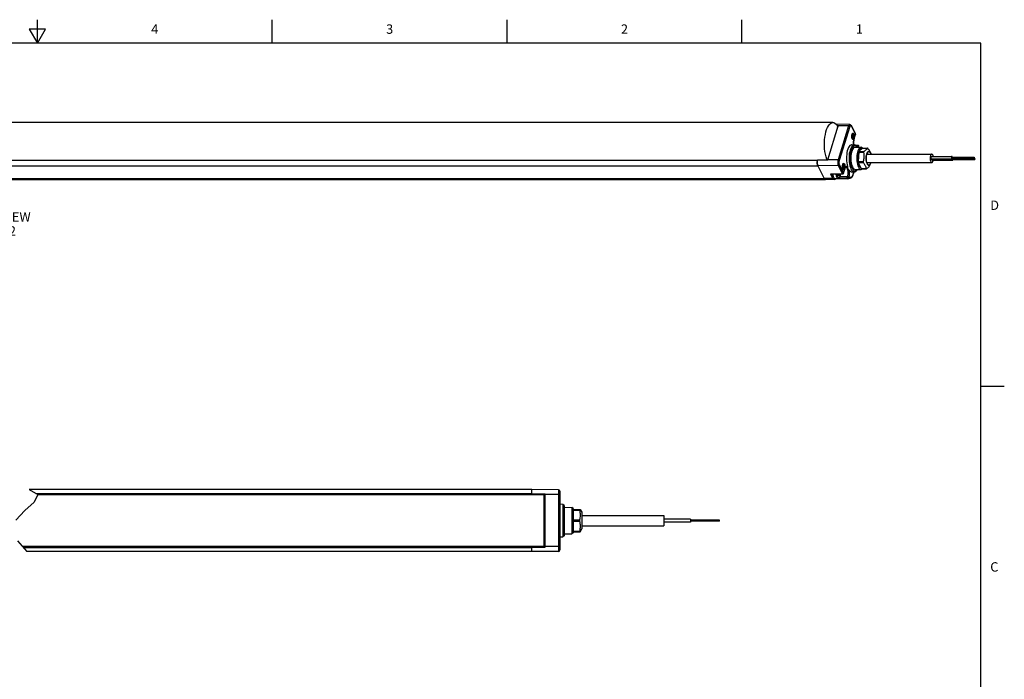
# Model space of a CAD drawing. Units: inches. Extents: x 0.7 to 21.3, y 0.5 to 16.
# Drawn here: x 10.8 to 21.3, y 9 to 16 of the extents above; entities that cross this region are included whole.
import ezdxf

# ---------------------------------------------------------------- set-up
doc = ezdxf.new("R2010")
doc.units = ezdxf.units.IN
doc.header["$LTSCALE"] = 1.21
doc.header["$MEASUREMENT"] = 0
doc.linetypes.add('HIDDEN', pattern=[0.2, 0.1, -0.1])
doc.layers.get('0').update_dxf_attribs({"linetype": 'CONTINUOUS'})
for name, color, linetype in [('AXIS', 7, 'CONTINUOUS'), ('DEFAULT_2', 7, 'HIDDEN'), ('NOTES', 7, 'CONTINUOUS')]:
    doc.layers.add(name, color=color, linetype=linetype)
doc.styles.add('TEXTSTYLE_2', font='txt', dxfattribs={"width": 0.8})

msp = doc.modelspace()

# ---------------------------------------------------------------- linework, layer by layer
at = {"color": 7, "linetype": 'CONTINUOUS'}
for p, q in [((11.007, 15.75), (11.007, 16)), ((13.507, 15.75), (13.507, 16)), ((16.007, 15.75), (16.007, 16)), ((18.507, 15.75), (18.507, 16)), ((10.92, 15.9), (11.007, 15.75)), ((11.094, 15.9), (10.92, 15.9)), ((11.007, 15.75), (11.094, 15.9)), ((21.05, 15.75), (0.964, 15.75)), ((21.05, 0.75), (21.05, 15.75)), ((19.655, 14.885), (19.51, 14.887)), ((19.421, 14.508), (19.533, 14.87)), ((19.52, 14.874), (19.533, 14.874)), ((19.642, 14.869), (19.53, 14.507)), ((19.533, 14.874), (19.534, 14.872)), ((19.642, 14.869), (19.533, 14.87)), ((19.654, 14.863), (19.542, 14.501)), ((19.715, 14.785), (19.672, 14.873)), ((19.715, 14.781), (19.672, 14.868)), ((19.677, 14.773), (19.679, 14.779)), ((19.68, 14.782), (19.68, 14.782)), ((19.701, 14.737), (19.715, 14.781)), ((19.68, 14.734), (19.68, 14.734)), ((19.684, 14.727), (19.681, 14.731)), ((19.698, 14.726), (19.701, 14.737)), ((19.701, 14.743), (19.7, 14.737)), ((19.701, 14.734), (19.715, 14.778)), ((19.676, 14.669), (19.703, 14.668)), ((19.709, 14.667), (19.738, 14.666)), ((19.712, 14.642), (19.776, 14.642)), ((19.718, 14.663), (19.735, 14.662)), ((19.727, 14.654), (19.733, 14.654)), ((19.735, 14.645), (19.727, 14.654)), ((19.735, 14.645), (19.729, 14.651)), ((19.731, 14.65), (19.733, 14.654)), ((19.735, 14.662), (19.733, 14.654)), ((19.737, 14.642), (19.735, 14.645)), ((19.745, 14.648), (19.742, 14.642)), ((19.747, 14.656), (19.745, 14.648)), ((19.748, 14.642), (19.747, 14.656)), ((19.748, 14.642), (19.748, 14.657)), ((19.75, 14.589), (19.802, 14.589)), ((19.752, 14.597), (19.805, 14.597)), ((19.764, 14.61), (19.763, 14.608)), ((19.768, 14.616), (19.764, 14.61)), ((19.77, 14.618), (19.768, 14.616)), ((19.789, 14.634), (19.842, 14.634)), ((19.838, 14.579), (19.835, 14.57)), ((19.872, 14.592), (19.878, 14.575)), ((19.878, 14.575), (19.875, 14.582)), ((19.88, 14.569), (19.878, 14.575)), ((19.31, 14.5), (1.342, 14.5)), ((19.311, 14.502), (1.344, 14.502)), ((19.31, 14.497), (19.311, 14.504)), ((19.418, 14.504), (19.311, 14.504)), ((19.53, 14.507), (19.421, 14.508)), ((19.661, 14.493), (19.664, 14.472)), ((19.744, 14.489), (19.797, 14.489)), ((19.745, 14.479), (19.798, 14.479)), ((19.833, 14.483), (19.836, 14.474)), ((19.836, 14.474), (19.839, 14.466)), ((19.84, 14.468), (19.837, 14.476)), ((19.839, 14.473), (19.838, 14.473)), ((19.869, 14.45), (19.878, 14.474)), ((1.341, 14.446), (19.315, 14.446)), ((19.533, 14.448), (19.315, 14.446)), ((19.315, 14.446), (19.381, 14.311)), ((19.449, 14.358), (19.576, 14.36)), ((19.533, 14.448), (19.576, 14.36)), ((19.544, 14.455), (19.587, 14.368)), ((19.578, 14.452), (19.58, 14.459)), ((19.581, 14.462), (19.581, 14.462)), ((19.581, 14.413), (19.581, 14.413)), ((19.584, 14.406), (19.582, 14.41)), ((19.587, 14.368), (19.601, 14.413)), ((19.588, 14.365), (19.601, 14.41)), ((19.602, 14.423), (19.601, 14.416)), ((19.604, 14.417), (19.601, 14.41)), ((19.676, 14.38), (19.703, 14.38)), ((19.687, 14.343), (19.699, 14.38)), ((19.688, 14.341), (19.7, 14.38)), ((19.712, 14.406), (19.776, 14.407)), ((19.735, 14.403), (19.727, 14.394)), ((19.742, 14.445), (19.747, 14.432)), ((19.753, 14.453), (19.759, 14.44)), ((19.754, 14.46), (19.755, 14.457)), ((19.755, 14.457), (19.76, 14.445)), ((19.776, 14.416), (19.829, 14.416)), ((19.78, 14.414), (19.833, 14.414)), ((1.407, 14.311), (19.381, 14.311)), ((1.422, 14.299), (19.395, 14.299)), ((19.472, 14.312), (19.381, 14.311)), ((19.381, 14.311), (19.383, 14.307)), ((19.486, 14.299), (19.395, 14.299)), ((19.449, 14.358), (19.472, 14.312)), ((19.457, 14.356), (19.578, 14.358)), ((19.465, 14.356), (19.478, 14.33)), ((19.491, 14.3), (19.506, 14.305)), ((19.496, 14.309), (19.53, 14.309)), ((19.633, 14.306), (19.506, 14.305)), ((19.507, 14.305), (19.506, 14.305)), ((19.531, 14.356), (19.533, 14.357)), ((19.532, 14.357), (19.531, 14.341)), ((19.545, 14.356), (19.531, 14.356)), ((19.531, 14.349), (19.531, 14.356)), ((19.538, 14.349), (19.531, 14.349)), ((19.531, 14.341), (19.538, 14.349)), ((19.538, 14.349), (19.544, 14.337)), ((19.544, 14.337), (19.545, 14.356)), ((19.545, 14.356), (19.547, 14.358)), ((19.63, 14.322), (19.548, 14.321)), ((19.553, 14.331), (19.633, 14.33)), ((19.633, 14.33), (19.63, 14.322)), ((19.636, 14.307), (19.669, 14.316)), ((19.642, 14.316), (19.675, 14.326)), ((19.644, 14.324), (19.642, 14.316)), ((19.685, 14.337), (19.687, 14.343)), ((21.05, 12.1), (21.3, 12.1)), ((10.918, 10.999), (11.013, 10.946)), ((16.272, 10.999), (10.918, 10.999)), ((11.013, 10.946), (10.974, 10.865)), ((10.992, 10.958), (16.272, 10.958)), ((11.002, 10.952), (16.411, 10.952)), ((16.102, 10.944), (16.108, 10.95)), ((16.108, 10.95), (16.262, 10.95)), ((16.108, 10.95), (16.108, 10.944)), ((16.262, 10.944), (16.262, 10.952)), ((16.555, 10.997), (16.272, 10.999)), ((16.272, 10.944), (16.272, 10.999)), ((16.272, 10.949), (16.413, 10.949)), ((16.411, 10.385), (16.411, 10.952)), ((16.413, 10.387), (16.413, 10.949)), ((16.567, 10.946), (16.413, 10.946)), ((16.555, 10.997), (16.555, 10.34)), ((16.567, 10.985), (16.567, 10.352)), ((10.974, 10.865), (10.875, 10.774)), ((16.602, 10.841), (16.567, 10.842)), ((16.614, 10.829), (16.602, 10.841)), ((16.602, 10.841), (16.602, 10.495)), ((16.614, 10.829), (16.614, 10.507)), ((16.614, 10.81), (16.697, 10.809)), ((16.709, 10.797), (16.697, 10.809)), ((16.697, 10.809), (16.697, 10.527)), ((16.709, 10.797), (16.709, 10.786)), ((10.875, 10.774), (10.777, 10.672)), ((16.709, 10.786), (16.786, 10.786)), ((16.709, 10.78), (16.778, 10.78)), ((16.709, 10.772), (16.709, 10.683)), ((16.778, 10.786), (16.778, 10.78)), ((16.786, 10.786), (16.803, 10.757)), ((16.803, 10.757), (16.803, 10.58)), ((16.709, 10.675), (16.778, 10.675)), ((16.709, 10.662), (16.778, 10.662)), ((16.709, 10.653), (16.709, 10.565)), ((16.778, 10.675), (16.778, 10.662)), ((16.567, 10.495), (16.602, 10.495)), ((16.614, 10.507), (16.602, 10.495)), ((16.614, 10.527), (16.697, 10.527)), ((16.709, 10.539), (16.697, 10.527)), ((16.709, 10.557), (16.778, 10.557)), ((16.709, 10.55), (16.786, 10.55)), ((16.709, 10.55), (16.709, 10.539)), ((16.778, 10.557), (16.778, 10.55)), ((16.786, 10.55), (16.803, 10.58)), ((10.794, 10.452), (10.895, 10.339)), ((16.411, 10.385), (10.854, 10.385)), ((16.272, 10.379), (10.859, 10.379)), ((16.102, 10.393), (16.108, 10.387)), ((16.108, 10.393), (16.108, 10.387)), ((16.108, 10.387), (16.262, 10.387)), ((16.262, 10.385), (16.262, 10.393)), ((16.272, 10.338), (16.272, 10.393)), ((16.272, 10.387), (16.413, 10.387)), ((16.567, 10.391), (16.413, 10.391)), ((10.895, 10.339), (10.896, 10.338)), ((16.272, 10.338), (10.896, 10.338)), ((16.555, 10.34), (16.272, 10.338))]:
    msp.add_line(p, q, dxfattribs=at)
for points in [[(19.655, 14.885), (19.653, 14.885), (19.65, 14.883), (19.647, 14.88), (19.645, 14.875), (19.642, 14.869)], [(19.655, 14.885), (19.66, 14.885), (19.664, 14.882), (19.668, 14.878), (19.672, 14.873)], [(19.533, 14.874), (19.533, 14.874), (19.534, 14.873), (19.534, 14.873)], [(19.533, 14.87), (19.534, 14.871), (19.534, 14.872)], [(19.534, 14.873), (19.534, 14.873), (19.534, 14.872)], [(19.654, 14.863), (19.653, 14.865), (19.651, 14.867), (19.648, 14.868), (19.645, 14.869), (19.642, 14.869)], [(19.672, 14.868), (19.67, 14.872), (19.667, 14.875), (19.664, 14.875), (19.661, 14.875), (19.659, 14.872), (19.656, 14.868), (19.654, 14.863)], [(19.672, 14.868), (19.672, 14.871), (19.672, 14.873)], [(19.679, 14.779), (19.681, 14.785), (19.684, 14.789)], [(19.68, 14.782), (19.681, 14.782), (19.683, 14.781), (19.685, 14.779), (19.687, 14.775), (19.688, 14.77), (19.689, 14.765), (19.69, 14.759), (19.69, 14.753), (19.689, 14.748), (19.688, 14.743)], [(19.684, 14.789), (19.686, 14.792), (19.689, 14.792), (19.692, 14.792), (19.695, 14.789), (19.698, 14.785), (19.7, 14.779), (19.701, 14.773), (19.702, 14.766), (19.703, 14.758), (19.702, 14.75), (19.701, 14.743)], [(19.715, 14.781), (19.715, 14.784), (19.715, 14.785)], [(19.715, 14.778), (19.716, 14.781), (19.716, 14.783), (19.715, 14.785)], [(19.715, 14.781), (19.715, 14.779), (19.715, 14.778)], [(19.681, 14.731), (19.679, 14.736), (19.677, 14.743), (19.676, 14.75), (19.676, 14.758), (19.676, 14.766), (19.677, 14.773)], [(19.688, 14.743), (19.686, 14.739), (19.684, 14.736), (19.682, 14.734), (19.68, 14.734)], [(19.7, 14.737), (19.698, 14.731), (19.695, 14.727), (19.692, 14.724), (19.689, 14.723), (19.686, 14.724), (19.684, 14.727)], [(19.697, 14.669), (19.696, 14.679), (19.695, 14.691), (19.695, 14.703), (19.697, 14.715), (19.698, 14.726)], [(19.701, 14.734), (19.699, 14.724), (19.697, 14.714), (19.696, 14.702), (19.696, 14.69), (19.696, 14.678), (19.698, 14.669)], [(19.701, 14.737), (19.702, 14.735), (19.701, 14.734)], [(19.676, 14.669), (19.673, 14.669), (19.665, 14.666), (19.656, 14.66), (19.648, 14.651), (19.641, 14.638), (19.635, 14.623), (19.629, 14.605), (19.625, 14.586), (19.622, 14.564), (19.62, 14.542), (19.619, 14.52), (19.62, 14.498), (19.623, 14.476), (19.626, 14.455), (19.631, 14.436)], [(19.703, 14.668), (19.697, 14.667), (19.688, 14.663), (19.68, 14.655), (19.672, 14.644), (19.665, 14.63), (19.659, 14.614), (19.654, 14.595), (19.65, 14.575), (19.648, 14.553), (19.647, 14.53), (19.647, 14.508), (19.649, 14.486), (19.652, 14.464), (19.656, 14.445), (19.662, 14.427), (19.668, 14.411)], [(19.729, 14.651), (19.721, 14.656), (19.713, 14.658), (19.704, 14.657), (19.696, 14.652), (19.688, 14.643), (19.68, 14.631), (19.674, 14.616), (19.669, 14.599), (19.664, 14.579), (19.662, 14.558), (19.66, 14.537), (19.66, 14.514), (19.661, 14.493)], [(19.684, 14.618), (19.679, 14.605), (19.674, 14.59), (19.67, 14.573), (19.668, 14.554), (19.666, 14.535), (19.666, 14.516), (19.667, 14.496), (19.67, 14.478), (19.673, 14.461)], [(19.712, 14.642), (19.705, 14.641), (19.698, 14.636), (19.691, 14.629), (19.684, 14.618)], [(19.727, 14.654), (19.723, 14.659), (19.714, 14.666), (19.705, 14.668), (19.703, 14.668)], [(19.776, 14.642), (19.768, 14.64), (19.761, 14.636), (19.754, 14.628), (19.748, 14.618), (19.742, 14.605), (19.737, 14.589), (19.734, 14.572), (19.731, 14.554), (19.73, 14.535), (19.73, 14.516), (19.731, 14.496), (19.733, 14.478), (19.737, 14.461), (19.742, 14.445)], [(19.745, 14.648), (19.743, 14.65), (19.741, 14.652), (19.738, 14.653), (19.736, 14.654), (19.733, 14.654)], [(19.738, 14.666), (19.737, 14.666), (19.736, 14.664), (19.735, 14.662)], [(19.747, 14.656), (19.746, 14.657), (19.745, 14.659), (19.744, 14.66), (19.742, 14.661), (19.74, 14.662), (19.738, 14.662), (19.735, 14.662)], [(19.738, 14.666), (19.74, 14.666), (19.743, 14.665), (19.746, 14.663), (19.747, 14.66), (19.748, 14.657)], [(19.749, 14.581), (19.748, 14.575), (19.745, 14.558), (19.743, 14.54), (19.743, 14.521), (19.744, 14.503), (19.744, 14.497)], [(19.748, 14.657), (19.748, 14.657), (19.747, 14.656)], [(19.763, 14.616), (19.757, 14.605), (19.755, 14.6)], [(19.786, 14.631), (19.783, 14.632), (19.776, 14.63), (19.769, 14.624), (19.763, 14.616)], [(19.778, 14.624), (19.777, 14.623), (19.77, 14.618)], [(19.791, 14.634), (19.791, 14.635), (19.783, 14.64), (19.776, 14.642)], [(19.802, 14.589), (19.804, 14.577), (19.806, 14.566), (19.806, 14.555), (19.806, 14.544), (19.806, 14.533), (19.804, 14.522), (19.802, 14.511), (19.8, 14.5), (19.797, 14.489)], [(19.805, 14.597), (19.804, 14.593), (19.802, 14.589)], [(19.842, 14.634), (19.84, 14.63), (19.838, 14.626), (19.835, 14.622), (19.832, 14.618), (19.828, 14.614), (19.823, 14.61), (19.818, 14.606), (19.812, 14.601), (19.805, 14.597)], [(19.835, 14.57), (19.832, 14.561), (19.83, 14.55), (19.829, 14.539), (19.828, 14.527), (19.829, 14.516), (19.829, 14.504), (19.831, 14.494), (19.833, 14.483)], [(19.835, 14.569), (19.838, 14.577), (19.842, 14.584), (19.845, 14.589)], [(19.875, 14.582), (19.871, 14.589), (19.867, 14.593), (19.863, 14.597), (19.858, 14.598), (19.854, 14.598), (19.849, 14.595), (19.845, 14.591), (19.841, 14.586), (19.838, 14.579)], [(19.838, 14.576), (19.838, 14.576), (19.839, 14.576)], [(19.839, 14.576), (19.842, 14.575), (19.845, 14.573), (19.849, 14.57), (19.849, 14.569)], [(19.846, 14.633), (19.844, 14.634), (19.842, 14.634)], [(19.845, 14.589), (19.85, 14.593), (19.854, 14.595), (19.858, 14.596), (19.863, 14.594), (19.867, 14.591), (19.871, 14.586), (19.874, 14.58), (19.878, 14.573), (19.879, 14.569)], [(19.868, 14.601), (19.864, 14.608), (19.861, 14.614), (19.856, 14.62), (19.851, 14.626), (19.846, 14.633)], [(19.872, 14.592), (19.871, 14.595), (19.868, 14.601)], [(19.31, 14.5), (19.309, 14.495), (19.309, 14.491), (19.308, 14.486), (19.308, 14.481), (19.308, 14.476), (19.309, 14.471), (19.309, 14.466), (19.31, 14.461), (19.311, 14.457), (19.312, 14.453)], [(19.309, 14.473), (19.308, 14.481), (19.309, 14.489), (19.31, 14.497)], [(19.315, 14.446), (19.313, 14.452), (19.311, 14.458), (19.309, 14.465), (19.309, 14.473)], [(19.31, 14.501), (19.31, 14.501), (19.31, 14.5)], [(19.421, 14.505), (19.42, 14.505), (19.42, 14.504), (19.419, 14.504), (19.418, 14.504)], [(19.421, 14.505), (19.421, 14.506), (19.421, 14.508)], [(19.53, 14.507), (19.529, 14.5), (19.527, 14.492), (19.527, 14.484), (19.527, 14.476), (19.528, 14.468), (19.529, 14.46), (19.531, 14.453), (19.533, 14.448)], [(19.542, 14.501), (19.541, 14.503), (19.539, 14.504), (19.536, 14.506), (19.533, 14.507), (19.53, 14.507)], [(19.542, 14.501), (19.541, 14.495), (19.54, 14.488), (19.54, 14.481), (19.54, 14.473), (19.541, 14.467), (19.542, 14.46), (19.544, 14.455)], [(19.58, 14.459), (19.582, 14.464), (19.584, 14.469)], [(19.584, 14.469), (19.587, 14.471), (19.59, 14.472), (19.593, 14.471), (19.596, 14.469), (19.599, 14.464), (19.601, 14.459), (19.602, 14.452), (19.603, 14.445), (19.604, 14.438), (19.603, 14.43), (19.602, 14.423)], [(19.664, 14.472), (19.668, 14.452), (19.673, 14.434), (19.68, 14.419)], [(19.746, 14.539), (19.745, 14.522), (19.745, 14.518)], [(19.748, 14.559), (19.747, 14.556), (19.746, 14.539)], [(19.748, 14.474), (19.749, 14.468), (19.753, 14.453)], [(19.797, 14.489), (19.797, 14.484), (19.798, 14.479)], [(19.798, 14.479), (19.804, 14.472), (19.809, 14.466), (19.813, 14.46), (19.817, 14.453), (19.82, 14.447)], [(19.837, 14.476), (19.834, 14.485), (19.832, 14.495), (19.83, 14.505), (19.829, 14.516), (19.829, 14.527), (19.83, 14.538), (19.831, 14.549), (19.833, 14.559), (19.835, 14.569)], [(19.849, 14.479), (19.846, 14.476), (19.843, 14.474), (19.84, 14.473), (19.839, 14.473)], [(19.839, 14.466), (19.843, 14.46), (19.847, 14.455), (19.851, 14.452), (19.856, 14.451), (19.86, 14.451), (19.865, 14.453), (19.869, 14.457), (19.873, 14.463), (19.877, 14.47), (19.878, 14.474)], [(19.845, 14.46), (19.843, 14.462), (19.84, 14.468)], [(19.879, 14.479), (19.876, 14.472), (19.872, 14.465), (19.869, 14.459), (19.865, 14.456), (19.86, 14.453), (19.856, 14.453), (19.852, 14.454), (19.847, 14.457), (19.845, 14.46)], [(19.878, 14.474), (19.88, 14.478), (19.88, 14.479)], [(19.312, 14.453), (19.313, 14.449), (19.315, 14.446)], [(19.544, 14.455), (19.543, 14.453), (19.541, 14.451), (19.539, 14.449), (19.536, 14.448), (19.533, 14.448)], [(19.576, 14.36), (19.579, 14.361), (19.582, 14.362), (19.584, 14.364), (19.586, 14.366), (19.587, 14.368)], [(19.576, 14.36), (19.577, 14.359), (19.578, 14.358), (19.578, 14.358)], [(19.582, 14.41), (19.58, 14.416), (19.578, 14.422), (19.577, 14.43), (19.577, 14.437), (19.577, 14.445), (19.578, 14.452)], [(19.578, 14.358), (19.579, 14.358), (19.582, 14.359), (19.585, 14.361), (19.587, 14.363), (19.588, 14.365)], [(19.581, 14.462), (19.582, 14.462), (19.584, 14.461), (19.586, 14.458), (19.588, 14.455), (19.589, 14.45), (19.59, 14.445), (19.591, 14.439), (19.591, 14.433), (19.59, 14.427), (19.589, 14.422)], [(19.589, 14.422), (19.587, 14.418), (19.585, 14.415), (19.583, 14.413), (19.581, 14.413)], [(19.601, 14.416), (19.599, 14.411), (19.596, 14.406), (19.593, 14.404), (19.59, 14.403), (19.587, 14.404), (19.584, 14.406)], [(19.587, 14.368), (19.588, 14.366), (19.588, 14.365)], [(19.601, 14.413), (19.604, 14.422), (19.608, 14.429), (19.612, 14.434), (19.617, 14.438), (19.622, 14.44), (19.626, 14.439), (19.631, 14.436)], [(19.601, 14.413), (19.602, 14.411), (19.601, 14.41)], [(19.614, 14.43), (19.613, 14.43), (19.611, 14.429), (19.609, 14.426), (19.607, 14.422), (19.604, 14.417)], [(19.633, 14.33), (19.635, 14.34), (19.637, 14.352), (19.638, 14.363), (19.638, 14.375), (19.637, 14.387), (19.635, 14.398), (19.632, 14.408), (19.629, 14.416), (19.625, 14.423), (19.62, 14.427), (19.616, 14.43), (19.614, 14.43)], [(19.631, 14.436), (19.632, 14.431), (19.632, 14.427), (19.632, 14.423), (19.632, 14.419), (19.633, 14.416), (19.634, 14.414), (19.636, 14.411)], [(19.648, 14.399), (19.645, 14.402), (19.643, 14.405), (19.639, 14.408), (19.636, 14.411)], [(19.648, 14.399), (19.649, 14.388), (19.65, 14.377), (19.65, 14.366), (19.65, 14.355), (19.649, 14.344), (19.647, 14.334), (19.644, 14.324)], [(19.648, 14.399), (19.655, 14.39), (19.662, 14.384), (19.669, 14.381), (19.676, 14.38)], [(19.668, 14.411), (19.675, 14.399), (19.683, 14.389), (19.692, 14.383), (19.701, 14.38), (19.703, 14.38)], [(19.673, 14.461), (19.678, 14.445), (19.683, 14.432)], [(19.68, 14.419), (19.687, 14.407), (19.695, 14.398), (19.703, 14.392), (19.712, 14.39), (19.72, 14.392)], [(19.683, 14.432), (19.69, 14.421), (19.697, 14.413), (19.704, 14.408), (19.712, 14.406)], [(19.703, 14.38), (19.709, 14.381), (19.718, 14.385), (19.726, 14.393), (19.727, 14.394)], [(19.72, 14.392), (19.729, 14.397), (19.735, 14.403)], [(19.735, 14.403), (19.736, 14.406), (19.737, 14.406)], [(19.747, 14.432), (19.753, 14.421), (19.76, 14.413), (19.768, 14.409), (19.776, 14.407)], [(19.759, 14.44), (19.765, 14.43), (19.771, 14.422), (19.774, 14.421)], [(19.76, 14.445), (19.766, 14.436), (19.767, 14.434)], [(19.776, 14.407), (19.783, 14.408), (19.79, 14.413), (19.791, 14.414)], [(19.82, 14.447), (19.823, 14.441), (19.825, 14.435), (19.827, 14.428), (19.828, 14.422), (19.829, 14.416)], [(19.829, 14.416), (19.831, 14.415), (19.833, 14.414)], [(19.833, 14.414), (19.84, 14.418), (19.846, 14.423), (19.851, 14.427), (19.856, 14.431), (19.86, 14.435), (19.863, 14.439), (19.866, 14.443), (19.868, 14.447), (19.869, 14.45)], [(19.395, 14.299), (19.393, 14.299), (19.389, 14.301), (19.385, 14.305), (19.381, 14.311)], [(19.383, 14.307), (19.386, 14.303), (19.389, 14.301), (19.392, 14.299)], [(19.392, 14.299), (19.395, 14.299), (19.395, 14.299)], [(19.449, 14.358), (19.452, 14.357), (19.454, 14.356), (19.456, 14.356), (19.457, 14.356)], [(19.483, 14.319), (19.482, 14.317), (19.48, 14.315), (19.478, 14.314), (19.475, 14.312), (19.472, 14.312)], [(19.472, 14.312), (19.476, 14.306), (19.48, 14.302), (19.484, 14.3), (19.486, 14.299)], [(19.473, 14.356), (19.474, 14.353), (19.475, 14.344)], [(19.475, 14.344), (19.477, 14.336), (19.479, 14.328), (19.481, 14.322), (19.484, 14.317), (19.488, 14.313), (19.491, 14.31), (19.495, 14.309), (19.496, 14.309)], [(19.491, 14.3), (19.489, 14.3), (19.488, 14.3), (19.486, 14.299)], [(19.497, 14.309), (19.497, 14.307), (19.496, 14.304), (19.494, 14.302), (19.491, 14.3), (19.491, 14.3)], [(19.507, 14.357), (19.508, 14.353), (19.509, 14.344), (19.511, 14.336), (19.513, 14.328), (19.516, 14.322), (19.519, 14.317), (19.522, 14.313), (19.525, 14.31), (19.529, 14.309), (19.53, 14.309)], [(19.509, 14.309), (19.509, 14.308), (19.508, 14.307), (19.508, 14.306), (19.507, 14.305)], [(19.52, 14.357), (19.521, 14.355), (19.522, 14.348), (19.523, 14.341), (19.525, 14.335), (19.527, 14.33), (19.53, 14.325), (19.532, 14.322), (19.535, 14.32), (19.538, 14.319), (19.541, 14.319), (19.544, 14.321), (19.547, 14.323), (19.55, 14.327), (19.552, 14.332), (19.554, 14.338)], [(19.53, 14.309), (19.535, 14.31), (19.539, 14.312), (19.544, 14.315), (19.548, 14.32), (19.552, 14.327), (19.555, 14.335)], [(19.554, 14.338), (19.556, 14.344), (19.557, 14.351), (19.558, 14.358)], [(19.555, 14.335), (19.557, 14.343), (19.558, 14.352), (19.559, 14.358)], [(19.633, 14.306), (19.632, 14.306), (19.631, 14.307), (19.63, 14.309), (19.63, 14.311), (19.629, 14.314), (19.629, 14.317), (19.63, 14.32), (19.63, 14.322)], [(19.642, 14.316), (19.641, 14.317), (19.64, 14.318), (19.639, 14.32), (19.637, 14.321), (19.635, 14.321), (19.633, 14.322), (19.63, 14.322)], [(19.644, 14.324), (19.643, 14.326), (19.641, 14.328), (19.638, 14.329), (19.635, 14.33), (19.633, 14.33)], [(19.633, 14.306), (19.634, 14.306), (19.635, 14.306), (19.636, 14.307)], [(19.642, 14.316), (19.642, 14.313), (19.64, 14.31), (19.639, 14.308), (19.636, 14.307), (19.636, 14.307)], [(19.688, 14.341), (19.685, 14.333), (19.681, 14.327), (19.677, 14.322), (19.673, 14.318), (19.669, 14.316)], [(19.675, 14.326), (19.675, 14.323), (19.674, 14.32), (19.672, 14.318), (19.669, 14.317), (19.669, 14.316)], [(19.675, 14.326), (19.679, 14.328), (19.682, 14.332), (19.685, 14.337)], [(19.687, 14.343), (19.688, 14.342), (19.688, 14.341)], [(16.778, 10.78), (16.781, 10.768), (16.783, 10.756), (16.785, 10.745), (16.786, 10.733), (16.786, 10.722), (16.785, 10.71), (16.783, 10.698), (16.781, 10.687), (16.778, 10.675)], [(16.778, 10.662), (16.781, 10.65), (16.783, 10.638), (16.785, 10.627), (16.786, 10.615), (16.786, 10.603), (16.785, 10.592), (16.783, 10.58), (16.781, 10.569), (16.778, 10.557)]]:
    msp.add_lwpolyline(points, dxfattribs=at)
for centre, radius, start, end in [((16.411, 10.949), 0.00236, 0, 90), ((16.555, 10.985), 0.0118, 0, 89.5), ((16.411, 10.387), 0.00236, 270, 360), ((16.555, 10.352), 0.0118, 270.5, 360)]:
    msp.add_arc(centre, radius, start, end, dxfattribs=at)
at = {"layer": 'AXIS', "color": 7, "linetype": 'CONTINUOUS'}
for p, q in [((19.474, 14.905), (1.298, 14.905)), ((19.52, 14.873), (19.529, 14.857)), ((19.75, 14.589), (19.744, 14.489)), ((19.789, 14.634), (19.752, 14.597)), ((19.835, 14.569), (20.528, 14.569)), ((19.745, 14.479), (19.776, 14.416)), ((19.836, 14.479), (20.528, 14.479)), ((20.524, 14.545), (20.742, 14.545)), ((20.524, 14.52), (20.742, 14.52)), ((20.532, 14.504), (20.749, 14.504)), ((20.742, 14.537), (20.977, 14.537)), ((20.742, 14.527), (20.977, 14.527)), ((20.746, 14.538), (20.745, 14.542)), ((20.746, 14.537), (20.746, 14.538)), ((20.749, 14.521), (20.985, 14.521)), ((20.749, 14.512), (20.985, 14.512)), ((20.754, 14.523), (20.752, 14.526)), ((20.754, 14.521), (20.754, 14.523)), ((16.402, 10.944), (11.012, 10.944)), ((16.402, 10.393), (16.402, 10.944)), ((16.709, 10.786), (16.709, 10.772)), ((16.803, 10.722), (17.677, 10.722)), ((17.677, 10.722), (17.677, 10.614)), ((16.709, 10.683), (16.709, 10.653)), ((16.803, 10.614), (17.677, 10.614)), ((17.961, 10.683), (17.677, 10.683)), ((17.961, 10.653), (17.677, 10.653)), ((17.961, 10.683), (17.961, 10.653)), ((18.268, 10.674), (17.961, 10.674)), ((18.268, 10.662), (17.961, 10.662)), ((18.268, 10.662), (18.268, 10.674)), ((16.709, 10.565), (16.709, 10.55)), ((16.402, 10.393), (10.847, 10.393))]:
    msp.add_line(p, q, dxfattribs=at)
for points in [[(19.416, 14.503), (19.41, 14.517), (19.402, 14.541), (19.396, 14.568), (19.391, 14.597), (19.387, 14.627), (19.385, 14.658), (19.385, 14.689), (19.387, 14.72), (19.39, 14.75), (19.395, 14.779), (19.401, 14.806), (19.408, 14.83), (19.417, 14.852), (19.427, 14.87), (19.438, 14.885), (19.449, 14.896), (19.461, 14.903), (19.474, 14.905)], [(19.474, 14.905), (19.485, 14.904), (19.497, 14.898), (19.509, 14.887), (19.52, 14.873)], [(19.752, 14.597), (19.751, 14.593), (19.75, 14.589)], [(20.528, 14.569), (20.525, 14.568), (20.52, 14.564), (20.516, 14.557), (20.513, 14.547), (20.511, 14.535), (20.51, 14.522), (20.511, 14.51), (20.514, 14.498), (20.517, 14.489)], [(20.539, 14.56), (20.535, 14.566), (20.53, 14.569), (20.528, 14.569)], [(19.744, 14.489), (19.744, 14.484), (19.745, 14.479)], [(20.517, 14.489), (20.521, 14.483), (20.526, 14.479), (20.528, 14.479)], [(20.521, 14.522), (20.52, 14.527), (20.519, 14.532), (20.52, 14.538), (20.521, 14.542), (20.523, 14.544), (20.524, 14.545)], [(20.524, 14.52), (20.523, 14.52), (20.521, 14.522)], [(20.529, 14.507), (20.527, 14.511), (20.527, 14.516), (20.527, 14.52)], [(20.528, 14.479), (20.531, 14.48), (20.536, 14.484), (20.54, 14.492), (20.543, 14.502), (20.543, 14.504)], [(20.532, 14.504), (20.531, 14.504), (20.529, 14.507)], [(20.543, 14.545), (20.542, 14.55), (20.539, 14.56)], [(20.742, 14.545), (20.741, 14.545), (20.739, 14.543), (20.738, 14.54), (20.737, 14.536), (20.737, 14.531), (20.737, 14.526), (20.739, 14.522)], [(20.739, 14.522), (20.74, 14.52), (20.742, 14.52)], [(20.74, 14.528), (20.74, 14.53), (20.74, 14.533), (20.74, 14.535), (20.741, 14.537), (20.742, 14.537)], [(20.742, 14.527), (20.741, 14.527), (20.74, 14.528)], [(20.745, 14.542), (20.743, 14.544), (20.742, 14.545)], [(20.742, 14.52), (20.742, 14.52), (20.744, 14.521), (20.745, 14.525), (20.746, 14.527)], [(20.747, 14.527), (20.746, 14.524), (20.745, 14.52), (20.744, 14.515), (20.745, 14.51), (20.746, 14.507)], [(20.746, 14.507), (20.748, 14.504), (20.749, 14.504)], [(20.748, 14.513), (20.748, 14.515), (20.747, 14.517), (20.748, 14.52), (20.749, 14.521), (20.749, 14.521)], [(20.749, 14.512), (20.749, 14.512), (20.748, 14.513)], [(20.749, 14.504), (20.75, 14.504), (20.752, 14.506), (20.753, 14.509), (20.754, 14.512)], [(20.976, 14.528), (20.976, 14.53), (20.975, 14.532), (20.976, 14.534), (20.976, 14.536), (20.977, 14.537), (20.977, 14.537)], [(20.977, 14.527), (20.977, 14.527), (20.976, 14.528)], [(20.977, 14.537), (20.978, 14.537), (20.979, 14.536)], [(20.979, 14.536), (20.979, 14.534), (20.979, 14.532), (20.979, 14.53), (20.979, 14.528), (20.978, 14.527), (20.977, 14.527)], [(20.984, 14.513), (20.983, 14.514), (20.983, 14.516), (20.983, 14.519), (20.984, 14.52), (20.985, 14.521), (20.985, 14.521)], [(20.985, 14.512), (20.985, 14.512), (20.984, 14.513)], [(20.985, 14.521), (20.985, 14.521), (20.986, 14.52)], [(20.986, 14.52), (20.987, 14.519), (20.987, 14.517), (20.987, 14.514), (20.986, 14.513), (20.985, 14.512), (20.985, 14.512)], [(19.776, 14.416), (19.778, 14.415), (19.78, 14.414)]]:
    msp.add_lwpolyline(points, dxfattribs=at)
at = {"layer": 'DEFAULT_2', "color": 7, "linetype": 'HIDDEN'}
for p, q in [((19.683, 14.787), (19.689, 14.787)), ((19.683, 14.728), (19.689, 14.728)), ((19.583, 14.467), (19.59, 14.467)), ((19.583, 14.408), (19.59, 14.408))]:
    msp.add_line(p, q, dxfattribs=at)
for points in [[(19.698, 14.74), (19.699, 14.744), (19.7, 14.75), (19.701, 14.755), (19.701, 14.761), (19.7, 14.767), (19.699, 14.772), (19.698, 14.777), (19.696, 14.781), (19.695, 14.784), (19.692, 14.786), (19.69, 14.787), (19.688, 14.787), (19.686, 14.786), (19.684, 14.784), (19.682, 14.781), (19.68, 14.776)], [(19.68, 14.776), (19.679, 14.771), (19.678, 14.766), (19.678, 14.76), (19.678, 14.755), (19.678, 14.749), (19.679, 14.744), (19.68, 14.739), (19.682, 14.735), (19.684, 14.732), (19.686, 14.73), (19.688, 14.729), (19.691, 14.729), (19.693, 14.73), (19.695, 14.732), (19.697, 14.735), (19.698, 14.74)], [(19.599, 14.419), (19.6, 14.424), (19.601, 14.429), (19.602, 14.435), (19.602, 14.441), (19.601, 14.446), (19.6, 14.452), (19.599, 14.456), (19.597, 14.461), (19.595, 14.464), (19.593, 14.466), (19.591, 14.467), (19.589, 14.467), (19.587, 14.466), (19.585, 14.463), (19.583, 14.46), (19.581, 14.456)], [(19.581, 14.456), (19.58, 14.451), (19.579, 14.446), (19.579, 14.44), (19.579, 14.434), (19.579, 14.428), (19.58, 14.423), (19.581, 14.418), (19.583, 14.414), (19.585, 14.411), (19.587, 14.409), (19.589, 14.408), (19.592, 14.408), (19.594, 14.409), (19.596, 14.412), (19.598, 14.415), (19.599, 14.419)]]:
    msp.add_lwpolyline(points, dxfattribs=at)

# ---------------------------------------------------------------- texts
at = {"color": 7, "linetype": 'CONTINUOUS', "char_height": 0.1, "width": 0.08, "line_spacing_factor": 0.9, "style": 'TEXTSTYLE_2'}
for s, insert, attachment_point in [('4', (12.257, 15.95), 2), ('3', (14.757, 15.95), 2), ('2', (17.257, 15.95), 2), ('1', (19.757, 15.95), 2), ('D', (21.15, 14.075), 1), ('C', (21.15, 10.225), 1)]:
    msp.add_mtext(s, dxfattribs=dict(at, insert=insert, attachment_point=attachment_point))
at = {"layer": 'NOTES', "color": 7, "linetype": 'CONTINUOUS', "insert": (10.451, 13.951), "char_height": 0.1, "width": 1.3, "attachment_point": 2, "line_spacing_factor": 0.9}
msp.add_mtext('DIMETRIC VIEW\\PSCALE  1:2', dxfattribs=at)

doc.saveas('drawing.dxf')
